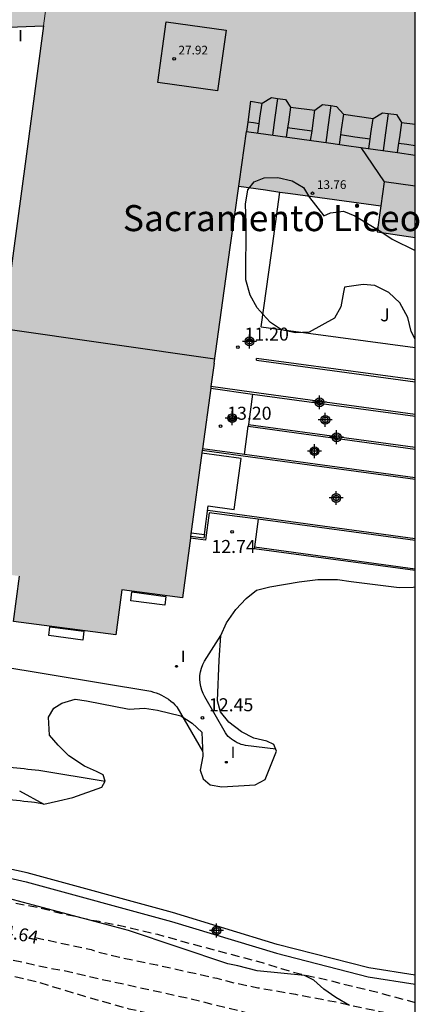
# Model space of a CAD drawing. Units: metres. Extents: x 583793 to 584144, y 4796790 to 4797042.
# Drawn here: x 584121 to 584144, y 4796955 to 4797012 of the extents above; entities that cross this region are included whole.
import ezdxf

# ---------------------------------------------------------------- set-up
doc = ezdxf.new("R2010")
doc.units = ezdxf.units.M
doc.header["$MEASUREMENT"] = 0
doc.linetypes.add('TRAZOS_NORMALES', pattern=[0.75, 0.5, -0.25])
for name, color, linetype in [('010106', 9, 'Continuous'), ('020194', 31, 'TRAZOS_NORMALES'), ('020195', 30, 'TRAZOS_NORMALES'), ('020204', 9, 'Continuous'), ('020307', 24, 'Continuous'), ('020308', 9, 'Continuous'), ('060106', 9, 'Continuous'), ('060126', 9, 'Continuous'), ('060130', 9, 'Continuous'), ('070105', 6, 'Continuous'), ('080109', 9, 'Continuous'), ('080110', 9, 'Continuous'), ('080137', 9, 'Continuous'), ('080201', 9, 'Continuous'), ('080303', 9, 'Continuous'), ('080304', 9, 'Continuous'), ('090101', 1, 'Continuous'), ('100105', 3, 'Continuous'), ('100106', 63, 'Continuous'), ('100301', 7, 'Continuous'), ('270204', 9, 'Continuous'), ('270304', 9, 'Continuous'), ('990501', 21, 'Continuous'), ('Centroides', 1, 'Continuous')]:
    doc.layers.add(name, color=color, linetype=linetype)
doc.layers.add('080111', color=7, linetype='Continuous', lineweight=30)
doc.layers.add('080117', color=7, linetype='Continuous', lineweight=20)
doc.styles.add('ARIAL', font='arial.ttf', dxfattribs={"height": 1})
doc.styles.add('ARIALI', font='ariali.ttf', dxfattribs={"height": 1})
doc.styles.add('ROMANS', font='romans__.ttf', dxfattribs={"height": 1})

# ---------------------------------------------------------------- blocks, each defined once
blk = doc.blocks.new('Centroide')
for points in [[(0.402, 0), (-0.402, 0)], [(0, -0.402), (0, 0.402)]]:
    blk.add_lwpolyline(points)
for radius in [0.256, 0.159]:
    blk.add_circle((0, 0), radius)
blk = doc.blocks.new('REIND')
blk.add_circle((0, 0), 0.055)
blk = doc.blocks.new('COTAPU')
blk.add_circle((0, 0), 0.075)
blk = doc.blocks.new('PUNTO')
blk.add_circle((0, 0), 0.075)

msp = doc.modelspace()

# ---------------------------------------------------------------- hatches: boundary and pattern name
at = {"layer": '990501'}
h = msp.add_hatch(color=256, dxfattribs=at)
h.dxf.hatch_style = 1
h.paths.add_polyline_path([(584113.32, 4797007.09), (584113.56, 4797008.75), (584113.96, 4797011.47), (584116.85, 4797011.09), (584117.2, 4797011.04), (584122.73, 4797011.25), (584121.7, 4797003.6), (584120.46, 4796994.27), (584120.43, 4796993.97), (584119.34, 4796985.94), (584118.54, 4796979.92), (584121.35, 4796979.55), (584121, 4796976.94), (584126.9, 4796976.16), (584127.25, 4796978.76), (584130.75, 4796978.3), (584131.2, 4796981.73), (584131.21, 4796981.83), (584131.88, 4796986.78), (584131.9, 4796986.88), (584132.37, 4796990.37), (584132.38, 4796990.47), (584132.57, 4796991.82), (584133.5, 4796998.49), (584133.99, 4797002.01), (584135.52, 4797001.8), (584136.362, 4797001.683), (584136.96, 4797001.6), (584142.18, 4797000.89), (584141.97, 4796999.38), (584144.164, 4796999.063), (584144.164, 4797016.566), (584140.268, 4797017.101), (584136.373, 4797017.636), (584136.416, 4797017.959), (584136.46, 4797018.277), (584134.736, 4797018.512), (584132.237, 4797018.853), (584125.54, 4797019.76), (584124.55, 4797019.89), (584123.87, 4797019.99), (584123.79, 4797020), (584123.837, 4797020.35), (584123.91, 4797020.9), (584123.28, 4797020.98), (584123.21, 4797020.44), (584118.53, 4797021.12), (584119.81, 4797029.89), (584119.47, 4797029.94), (584115.24, 4797030.56), (584106.06, 4797031.91), (584099.98, 4797017.73), (584099.94, 4797017.64), (584096.36, 4797009.31), (584083.28, 4796978.84), (584083.11, 4796978.46), (584101.07, 4796975.929), (584101.27, 4796975.901), (584101.49, 4796975.87), (584103.24, 4796975.62), (584104.74, 4796975.41), (584108.36, 4796974.9), (584108.52, 4796974.88), (584108.67, 4796974.85), (584108.69, 4796974.95), (584108.72, 4796975.15), (584111.63, 4796995.32), (584111.66, 4796995.52), (584112.87, 4797003.96)])

# ---------------------------------------------------------------- linework, layer by layer
at = {"layer": '010106', "flags": 128}
msp.add_lwpolyline([(583794.169, 4796790.121), (584144.159, 4796790.113), (584144.165, 4797040.106), (583794.174, 4797040.113)], close=True, dxfattribs=at)
at = {"layer": '020194', "flags": 128}
for points, elevation in [([(584144.163, 4796950.905), (584137.733, 4796952.293), (584127.673, 4796954.601), (584125.517, 4796955.201), (584122.409, 4796956.145), (584117.773, 4796957.201), (584114.89, 4796957.761), (584113.918, 4796958.005), (584112.93, 4796958.281), (584111.834, 4796958.561), (584109.606, 4796959.109), (584107.474, 4796959.693), (584106.45, 4796959.957), (584105.422, 4796960.209), (584103.034, 4796960.753), (584099.966, 4796961.517), (584098.698, 4796961.885), (584096.43, 4796962.505), (584095.182, 4796962.813), (584094.098, 4796963.101), (584092.798, 4796963.397), (584092.586, 4796963.409), (584091.558, 4796963.601), (584089.602, 4796964.065), (584088.362, 4796964.377), (584085.319, 4796965.181), (584082.835, 4796965.997), (584081.599, 4796966.365), (584079.639, 4796966.873), (584078.667, 4796967.145), (584077.539, 4796967.517), (584076.475, 4796967.913), (584075.323, 4796968.261), (584073.735, 4796968.801), (584071.775, 4796969.442), (584068.687, 4796970.518), (584066.503, 4796971.158), (584065.459, 4796971.514), (584060.347, 4796973.43), (584056.292, 4796975.014), (584054.168, 4796975.734), (584051.996, 4796976.506), (584050.876, 4796976.93), (584048.664, 4796977.73), (584045.756, 4796978.85), (584042.608, 4796979.898), (584040.416, 4796980.674), (584039.16, 4796981.074), (584036.064, 4796982.006), (584034.812, 4796982.426), (584033.552, 4796982.786), (584032.312, 4796983.206), (584031.349, 4796983.566), (584030.393, 4796983.886), (584029.125, 4796984.346), (584027.981, 4796984.854), (584026.889, 4796985.29), (584025.725, 4796985.722), (584025.521, 4796985.766), (584024.553, 4796986.146), (584023.497, 4796986.574), (584021.249, 4796987.574), (584020.237, 4796987.978), (584018.673, 4796988.558), (584017.553, 4796989.014), (584016.517, 4796989.406), (584015.333, 4796989.81), (584014.353, 4796990.122), (584011.081, 4796991.374), (584008.837, 4796992.074), (584007.753, 4796992.386), (584005.577, 4796992.998), (584004.433, 4796993.29), (584002.294, 4796993.798), (584001.306, 4796994.01), (583998.934, 4796994.57), (583996.822, 4796994.926), (583995.642, 4796995.182), (583992.378, 4796995.702), (583990.234, 4796995.975), (583987.846, 4796996.311), (583986.69, 4796996.403), (583982.37, 4796996.863), (583981.298, 4796997.015), (583980.114, 4796997.215), (583979.866, 4796997.241)], 15.64), ([(584144.163, 4796952.221), (584137.563, 4796953.655), (584134.485, 4796954.371), (584131.129, 4796955.197), (584125.315, 4796956.467), (584124.177, 4796956.751), (584123.045, 4796956.945), (584120.837, 4796957.437), (584119.747, 4796957.689), (584116.186, 4796958.583), (584115.204, 4796958.815), (584114.064, 4796959.041), (584112.78, 4796959.345), (584111.606, 4796959.705), (584110.622, 4796959.947), (584108.322, 4796960.565), (584107.202, 4796960.827), (584106.102, 4796961.209), (584104.922, 4796961.515), (584103.858, 4796961.733), (584102.646, 4796962.029), (584101.642, 4796962.247), (584100.418, 4796962.557), (584099.29, 4796962.921), (584097.032, 4796963.447), (584095.822, 4796963.755), (584094.514, 4796964.029), (584092.246, 4796964.591), (584091.022, 4796964.847), (584089.928, 4796965.099), (584087.535, 4796965.579), (584086.441, 4796965.873), (584085.203, 4796966.173), (584084.131, 4796966.475), (584083.095, 4796966.801), (584081.959, 4796967.117), (584080.945, 4796967.451), (584079.1, 4796968.02)], 15.14), ([(584089.76, 4796968.12), (584090.8, 4796967.951), (584094.332, 4796967.213), (584096.562, 4796966.721), (584097.834, 4796966.421), (584099.098, 4796966.153), (584100.164, 4796965.973), (584101.332, 4796965.673), (584103.396, 4796965.201), (584104.596, 4796964.865), (584105.572, 4796964.609), (584106.878, 4796964.299), (584109.864, 4796963.493), (584111.06, 4796963.121), (584112.212, 4796962.809), (584113.332, 4796962.549), (584114.458, 4796962.333), (584115.674, 4796962.043), (584117.79, 4796961.491), (584120.218, 4796960.893), (584122.481, 4796960.439), (584123.715, 4796960.135), (584125.445, 4796959.745), (584125.941, 4796959.661), (584127.069, 4796959.427), (584129.299, 4796958.907), (584130.425, 4796958.591), (584135.339, 4796957.276), (584136.427, 4796956.928), (584137.609, 4796956.602), (584138.597, 4796956.394), (584141.727, 4796955.636), (584144.163, 4796954.984)], 14.14)]:
    msp.add_lwpolyline(points, dxfattribs=dict(at, elevation=elevation))
at = {"layer": '020195', "elevation": 14.64, "flags": 128}
msp.add_lwpolyline([(584122.255, 4796958.721), (584125.469, 4796958.025), (584125.919, 4796957.885), (584127.039, 4796957.607), (584129.255, 4796957.145), (584132.729, 4796956.377), (584133.821, 4796956.091), (584135.083, 4796955.831), (584137.249, 4796955.452), (584139.747, 4796954.984), (584140.965, 4796954.704), (584142.251, 4796954.444), (584144.163, 4796953.927)], dxfattribs=at)
at = {"layer": '060106', "flags": 128}
for points in [[(584135, 4796991.99), (584135.01, 4796992.09)], [(584135, 4796991.99), (584144.163, 4796990.751)], [(584132.37, 4796990.37), (584134.78, 4796990.04)], [(584134.78, 4796990.04), (584144.163, 4796988.766)], [(584134.53, 4796988.18), (584144.163, 4796986.873)], [(584144.163, 4796985.114), (584134.25, 4796986.46), (584131.88, 4796986.78)], [(584144.163, 4796981.697), (584133.9, 4796983.09), (584132.2, 4796983.32)], [(584132.01, 4796981.94), (584131.98, 4796981.73), (584131.21, 4796981.83)], [(584134.89, 4796981.23), (584144.163, 4796979.973)]]:
    msp.add_lwpolyline(points, dxfattribs=at)
at = {"layer": '060126', "flags": 128}
for points in [[(584134.78, 4796990.04), (584134.54, 4796988.28)], [(584134.311, 4796986.554), (584134.53, 4796988.18)], [(584135.109, 4796982.825), (584134.89, 4796981.23)], [(584134.89, 4796981.23), (584134.876, 4796981.13)]]:
    msp.add_lwpolyline(points, dxfattribs=at)
at = {"layer": '060130', "flags": 128}
for points in [[(584135.28, 4796993.92), (584135.87, 4796998.15), (584136.362, 4797001.683)], [(584135.28, 4796993.92), (584144.164, 4796992.715)]]:
    msp.add_lwpolyline(points, dxfattribs=at)
at = {"layer": '070105', "flags": 128}
for points in [[(584144.163, 4796990.85), (584135.01, 4796992.09)], [(584144.163, 4796988.868), (584134.72, 4796990.15), (584132.38, 4796990.47)], [(584134.54, 4796988.28), (584134.53, 4796988.18)], [(584134.54, 4796988.28), (584144.163, 4796986.974)], [(584134.311, 4796986.554), (584131.9, 4796986.88)], [(584144.163, 4796985.215), (584134.311, 4796986.554)], [(584135.109, 4796982.825), (584133.89, 4796982.99), (584132.28, 4796983.2), (584132.07, 4796981.62), (584131.2, 4796981.73)], [(584144.163, 4796981.596), (584135.109, 4796982.825)], [(584144.163, 4796979.87), (584134.876, 4796981.13)], [(584144.163, 4796956.556), (584141.492, 4796956.976), (584136.208, 4796958.324), (584130.16, 4796960.161), (584121.78, 4796962.45), (584121.78, 4796962.45), (584114.21, 4796964.11)], [(584113.84, 4796963.73), (584121.72, 4796961.94), (584130.108, 4796959.651), (584136.156, 4796957.814), (584141.44, 4796956.466), (584144.163, 4796956.038)]]:
    msp.add_lwpolyline(points, dxfattribs=at)
at = {"layer": '080109', "flags": 128}
for points in [[(584135.33, 4797006.81), (584135.88, 4797007.12), (584136.22, 4797007.08)], [(584136.22, 4797007.08), (584136.07, 4797005.97), (584135.93, 4797004.96)], [(584136.22, 4797007.08), (584136.68, 4797007.01), (584136.97, 4797006.58)], [(584134.67, 4797006.91), (584134.5, 4797005.7)], [(584134.67, 4797006.91), (584135.33, 4797006.81)], [(584135.16, 4797005.61), (584135.21, 4797005.94), (584135.33, 4797006.81)], [(584136.97, 4797006.58), (584136.85, 4797005.71), (584136.8, 4797005.39)], [(584136.97, 4797006.58), (584138.38, 4797006.39)], [(584138.21, 4797005.19), (584138.26, 4797005.52), (584138.38, 4797006.39)], [(584138.38, 4797006.39), (584138.82, 4797006.72), (584139.29, 4797006.66)], [(584139.29, 4797006.66), (584139.14, 4797005.56), (584139, 4797004.53)], [(584139.29, 4797006.66), (584139.62, 4797006.61), (584140.02, 4797006.16)], [(584140.02, 4797006.16), (584139.9, 4797005.29), (584139.85, 4797004.97)], [(584140.02, 4797006.16), (584141.73, 4797005.92)], [(584141.56, 4797004.73), (584141.61, 4797005.05), (584141.73, 4797005.92)], [(584141.73, 4797005.92), (584142.28, 4797006.25), (584142.6, 4797006.2)], [(584142.6, 4797006.2), (584142.45, 4797005.1), (584142.31, 4797004.07)], [(584142.6, 4797006.2), (584143.09, 4797006.14), (584143.37, 4797005.69)], [(584134.5, 4797005.7), (584134.43, 4797005.17)], [(584135.16, 4797005.61), (584134.83, 4797005.66), (584134.5, 4797005.7)], [(584135.08, 4797005.07), (584135.16, 4797005.61)], [(584136.8, 4797005.39), (584136.72, 4797004.85)], [(584138.21, 4797005.19), (584137.48, 4797005.29), (584136.8, 4797005.39)], [(584143.37, 4797005.69), (584143.25, 4797004.82), (584143.2, 4797004.5)], [(584143.37, 4797005.69), (584144.16, 4797005.59)], [(584144.16, 4797005.59), (584144.164, 4797005.589)], [(584138.13, 4797004.65), (584138.21, 4797005.19)], [(584139.85, 4797004.97), (584139.77, 4797004.42)], [(584141.56, 4797004.73), (584140.67, 4797004.85), (584139.85, 4797004.97)], [(584141.48, 4797004.19), (584141.56, 4797004.73)], [(584143.2, 4797004.5), (584143.12, 4797003.96)], [(584143.2, 4797004.5), (584143.68, 4797004.44), (584144.16, 4797004.37)], [(584144.16, 4797004.37), (584144.164, 4797004.37)]]:
    msp.add_lwpolyline(points, dxfattribs=at)
at = {"layer": '080110', "flags": 128}
msp.add_lwpolyline([(584129.81, 4797011.49), (584133.26, 4797011), (584132.77, 4797007.51), (584129.32, 4797008)], close=True, dxfattribs=at)
for points in [[(584134.02, 4797002.28), (584134.43, 4797005.17), (584139.29, 4797004.49), (584140.2, 4797004.36)], [(584140.2, 4797004.36), (584141.03, 4797004.24)], [(584141.03, 4797004.24), (584142.37, 4797002.27)], [(584141.03, 4797004.24), (584143.14, 4797003.96)], [(584143.14, 4797003.96), (584144.16, 4797003.81)], [(584144.16, 4797003.81), (584144.164, 4797003.809)], [(584133.99, 4797002.01), (584134.02, 4797002.28)], [(584144.164, 4797002.012), (584142.37, 4797002.27), (584142.18, 4797000.89)], [(584120.4, 4796993.81), (584132.6, 4796992.07)]]:
    msp.add_lwpolyline(points, dxfattribs=at)
at = {"layer": '080111', "flags": 128}
for points in [[(584117.2, 4797011.04), (584122.73, 4797011.25)], [(584122.73, 4797011.25), (584121.7, 4797003.6), (584120.46, 4796994.27)], [(584132.57, 4796991.82), (584133.5, 4796998.49), (584133.99, 4797002.01)], [(584133.99, 4797002.01), (584135.52, 4797001.8), (584136.362, 4797001.683)], [(584136.362, 4797001.683), (584136.96, 4797001.6), (584142.18, 4797000.89)], [(584142.18, 4797000.89), (584141.97, 4796999.38), (584144.164, 4796999.063)], [(584132.57, 4796991.82), (584132.38, 4796990.47)], [(584132.38, 4796990.47), (584132.37, 4796990.37)], [(584132.37, 4796990.37), (584131.9, 4796986.88)], [(584131.88, 4796986.78), (584131.21, 4796981.83), (584131.2, 4796981.73)], [(584131.9, 4796986.88), (584131.88, 4796986.78)], [(584131.2, 4796981.73), (584130.75, 4796978.3)], [(584127.25, 4796978.76), (584126.9, 4796976.16), (584121, 4796976.94), (584121.35, 4796979.55)], [(584130.75, 4796978.3), (584127.25, 4796978.76)]]:
    msp.add_lwpolyline(points, dxfattribs=at)
at = {"layer": '080117', "flags": 128}
msp.add_lwpolyline([(584122.93, 4797012.84), (584122.73, 4797011.25)], dxfattribs=at)
at = {"layer": '080137', "flags": 128}
msp.add_lwpolyline([(584131.24, 4796982.05), (584132.01, 4796981.94), (584132.23, 4796983.59), (584133.73, 4796983.39), (584134.13, 4796986.33), (584131.86, 4796986.64)], dxfattribs=at)
at = {"layer": '090101', "flags": 128}
for points in [[(584127.83, 4796978.64), (584129.79, 4796978.38), (584129.73, 4796977.87), (584127.76, 4796978.13)], [(584123.1, 4796976.63), (584125.06, 4796976.37), (584124.99, 4796975.85), (584123.03, 4796976.12)]]:
    msp.add_lwpolyline(points, close=True, dxfattribs=at)
at = {"layer": '100105', "flags": 128}
for points in [[(584136.12, 4796969.58), (584134.38, 4796969.79), (584134.25, 4796969.82), (584134.13, 4796969.85), (584134.01, 4796969.9), (584133.9, 4796969.95), (584133.78, 4796970.01), (584133.68, 4796970.07), (584133.57, 4796970.15), (584133.48, 4796970.23), (584133.38, 4796970.31), (584133.3, 4796970.41), (584133.22, 4796970.51), (584132.03, 4796972.59), (584131.93, 4796972.78), (584131.85, 4796972.98), (584131.79, 4796973.19), (584131.76, 4796973.4), (584131.74, 4796973.61), (584131.75, 4796973.82), (584131.78, 4796974.04), (584131.84, 4796974.24), (584131.91, 4796974.45), (584132.01, 4796974.64), (584132.96, 4796976.12)], [(584116.62, 4796968.98), (584117.17, 4796974.86), (584128.92, 4796972.91), (584129.08, 4796972.87), (584129.23, 4796972.82), (584129.38, 4796972.76), (584129.53, 4796972.69), (584129.67, 4796972.62), (584129.81, 4796972.54), (584129.94, 4796972.45), (584130.07, 4796972.35), (584130.2, 4796972.24), (584130.31, 4796972.13), (584130.42, 4796972.01), (584131.9, 4796969.46)], [(584126.28, 4796967.72), (584122.46, 4796968.34), (584122.25, 4796968.36), (584122.03, 4796968.39), (584121.82, 4796968.41), (584121.61, 4796968.44), (584121.4, 4796968.46), (584121.19, 4796968.49), (584120.98, 4796968.51), (584120.77, 4796968.54), (584120.56, 4796968.57), (584120.34, 4796968.6), (584120.13, 4796968.62), (584116.62, 4796968.98)], [(584122.74, 4796966.41), (584122.2, 4796966.5), (584122.03, 4796966.52), (584121.82, 4796966.54), (584121.6, 4796966.57), (584121.39, 4796966.59), (584121.17, 4796966.62), (584120.96, 4796966.64), (584120.74, 4796966.67), (584120.53, 4796966.7), (584120.32, 4796966.73), (584120.1, 4796966.75), (584119.92, 4796966.78), (584114.51, 4796967.33)]]:
    msp.add_lwpolyline(points, dxfattribs=at)
at = {"layer": '100106', "flags": 128}
for points in [[(584144.164, 4796993.2), (584143.93, 4796993.65), (584143.73, 4796994.46), (584143.28, 4796995.3), (584142.63, 4796995.89), (584141.84, 4796996.29), (584141.15, 4796996.35), (584140.08, 4796996.2), (584140.03, 4796995.91), (584139.87, 4796995.07), (584139.5, 4796994.41), (584138.05, 4796993.61), (584137.25, 4796993.57), (584136.45, 4796993.75), (584135.81, 4796994.17), (584135.56, 4796994.43), (584135.05, 4796995), (584134.65, 4796995.74), (584134.4, 4796996.62), (584134.41, 4796999.88), (584134.37, 4797000.98), (584134.5, 4797001.81), (584134.88, 4797002.27), (584135.46, 4797002.5), (584136.23, 4797002.51), (584137.06, 4797002.32), (584137.71, 4797001.94), (584138.06, 4797001.36), (584138.89, 4797000.31), (584139.27, 4797000.49), (584140.02, 4797000.57), (584140.68, 4797000.31), (584142.18, 4796999.4), (584142.83, 4796998.97), (584144.164, 4796998.303)], [(584121.35, 4796967.17), (584122.74, 4796966.41), (584123.59, 4796966.59), (584124.42, 4796966.79), (584126.09, 4796967.38), (584126.29, 4796967.74), (584126.17, 4796968.1), (584125.78, 4796968.29), (584125.1, 4796968.6), (584124.18, 4796969.2), (584123.57, 4796969.81), (584123.07, 4796970.38), (584123.02, 4796971.42), (584123.33, 4796971.94), (584123.79, 4796972.23), (584124.55, 4796972.46), (584125.21, 4796972.37), (584127.67, 4796971.88), (584128.56, 4796971.94), (584129.31, 4796971.82), (584130.65, 4796971.5), (584131.3, 4796971.08), (584131.85, 4796970.55), (584131.91, 4796969.17), (584131.77, 4796968.37), (584131.94, 4796967.86), (584132.34, 4796967.52), (584133.01, 4796967.4), (584134.93, 4796967.52), (584135.5, 4796967.83), (584136.17, 4796969.46), (584136.01, 4796969.85), (584135.61, 4796970.03), (584134.86, 4796970.21), (584134.14, 4796970.58), (584133.41, 4796971.13), (584132.93, 4796971.72), (584132.76, 4796972.37), (584132.85, 4796974.71), (584132.96, 4796976.13), (584133.27, 4796976.85), (584133.82, 4796977.63), (584134.41, 4796978.25), (584135.01, 4796978.73), (584135.78, 4796978.93), (584137.46, 4796979.21), (584138.55, 4796979.35), (584139.68, 4796979.36), (584140.46, 4796979.24), (584143.23, 4796978.9), (584144.05, 4796978.92), (584144.163, 4796978.928)], [(584140.38, 4796954.8), (584139.59, 4796955.27), (584138.89, 4796955.75), (584138.31, 4796956.26), (584137.78, 4796956.53), (584135.05, 4796956.8), (584133.94, 4796957.09), (584133.35, 4796957.21), (584127.63, 4796959.13), (584119.83, 4796961.2)]]:
    msp.add_lwpolyline(points, dxfattribs=at)

# ---------------------------------------------------------------- block references
at = {"layer": '020204'}
for p in [(584133.94, 4796992.74, 11.2), (584132.94, 4796988.19, 13.19), (584133.6, 4796982.1, 12.74), (584131.89, 4796971.38, 12.45)]:
    msp.add_blockref('COTAPU', p, dxfattribs=at)
at = {"layer": '080201'}
for p in [(584130.26, 4797009.36, 27.92), (584138.24, 4797001.61, 13.75)]:
    msp.add_blockref('PUNTO', p, dxfattribs=at)
at = {"layer": '270204'}
for p in [(584130.4, 4796974.35, 12.43), (584133.27, 4796968.82, 12.45)]:
    msp.add_blockref('REIND', p, dxfattribs=at)
at = {"layer": 'Centroides', "rotation": 359.9987685839998}
for p in [(584134.605, 4796993.076), (584138.641, 4796989.564), (584133.607, 4796988.652), (584138.973, 4796988.553), (584139.627, 4796987.551), (584138.354, 4796986.749), (584139.602, 4796984.051), (584132.699, 4796959.127)]:
    msp.add_blockref('Centroide', p, dxfattribs=at)

# ---------------------------------------------------------------- texts
at = {"layer": '020307', "style": 'ARIALI'}
msp.add_text('14.64', height=0.75, rotation=348.4958, dxfattribs=at).set_placement((584119.835, 4796958.854))
at = {"layer": '020308', "style": 'ARIAL'}
for s, p in [('11.20', (584134.32, 4796993.12)), ('13.20', (584133.32, 4796988.56)), ('12.74', (584132.41, 4796980.88)), ('12.45', (584132.27, 4796971.76))]:
    msp.add_text(s, height=0.75, dxfattribs=at).set_placement(p)
at = {"layer": '080303', "style": 'ARIAL'}
for s, p in [('27.92', (584130.51, 4797009.61)), ('13.76', (584138.49, 4797001.86))]:
    msp.add_text(s, height=0.5, dxfattribs=at).set_placement(p)
at = {"layer": '080304', "style": 'ARIALI'}
msp.add_text('Sacramento Liceo', height=1.5, dxfattribs=at).set_placement((584127.303, 4796999.427))
at = {"layer": '100301', "style": 'ARIAL'}
msp.add_text('J', height=0.75, dxfattribs=at).set_placement((584142.14, 4796994.23))
at = {"layer": '270304', "style": 'ROMANS'}
for p in [(584121.27, 4797010.37), (584130.65, 4796974.6), (584133.52, 4796969.07)]:
    msp.add_text('I', height=0.65, dxfattribs=at).set_placement(p)

doc.saveas('drawing.dxf')
